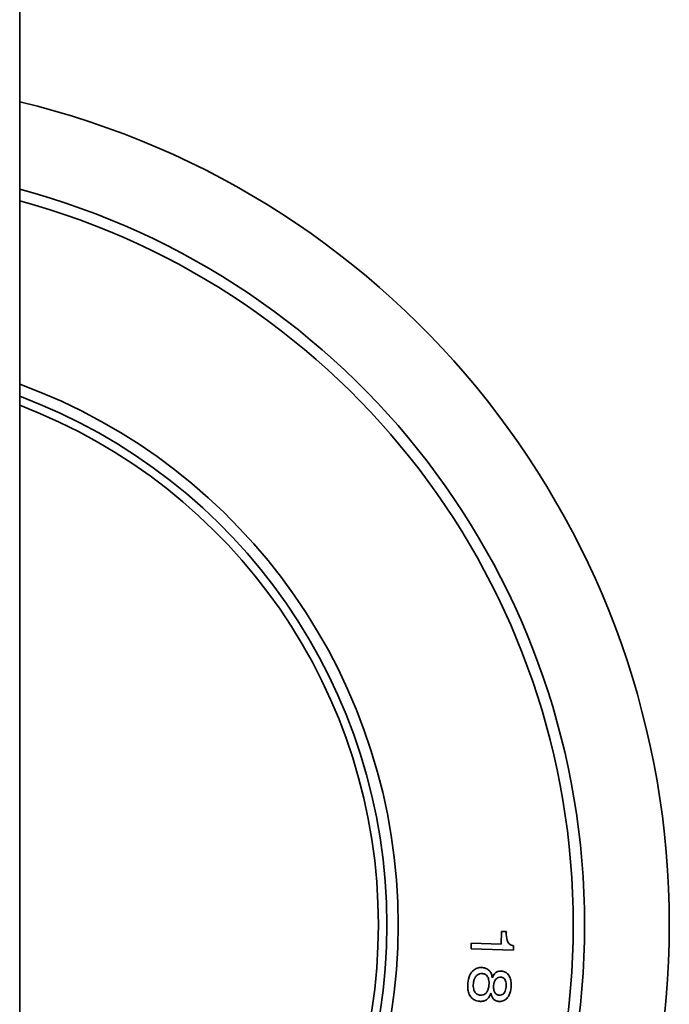
# Model space of a CAD drawing. Units: millimetres. Extents: x 0 to 21000, y 0 to 14850.
# Drawn here: x 6060 to 6290, y 5392 to 5741 of the extents above; entities that cross this region are included whole.
import ezdxf

# ---------------------------------------------------------------- set-up
doc = ezdxf.new("R2010")
doc.units = ezdxf.units.MM
doc.header["$LTSCALE"] = 50
doc.layers.add('Sichtbar (ISO)', color=7, linetype='Continuous', lineweight=35)

msp = doc.modelspace()

# ---------------------------------------------------------------- linework, layer by layer
at = {"layer": 'Sichtbar (ISO)'}
for p, q in [((6059.93, 3487.668), (6059.93, 6122.668)), ((6230.511, 5417.822), (6230.377, 5413.356)), ((6232.238, 5417.77), (6230.511, 5417.822)), ((6232.228, 5417.444), (6232.238, 5417.77)), ((6219.838, 5413.673), (6219.777, 5411.633)), ((6230.377, 5413.356), (6219.838, 5413.673)), ((6219.777, 5411.633), (6234.77, 5411.181)), ((6234.77, 5411.181), (6234.818, 5412.763))]:
    msp.add_line(p, q, dxfattribs=at)
for radius, start, end in [(300, 283.4934, 76.5066), (270, 285.02611, 74.97389), (266, 285.25752, 74.74248), (204, 290.06813, 69.93187), (200, 290.48732, 69.51268), (197, 290.81367, 69.18633)]:
    msp.add_arc((5989.93, 5420.168), radius, start, end, dxfattribs=at)
for points, knots in [([(6234.818, 5412.763), (6234.449, 5412.811), (6234.088, 5412.912), (6233.478, 5413.239), (6233.236, 5413.439), (6232.832, 5413.938), (6232.646, 5414.267), (6232.256, 5415.522), (6232.199, 5416.493), (6232.228, 5417.444)], [-0.80729608, -0.80729608, -0.80729608, -0.80729608, -0.6158921, -0.6158921, -0.45130567, -0.45130567, -0.28536814, -0.28536814, 0, 0, 0, 0]), ([(6223.755, 5405.013), (6223.432, 5405.042), (6223.107, 5405.043), (6222.482, 5404.977), (6222.186, 5404.914), (6221.396, 5404.644), (6220.95, 5404.375), (6220.173, 5403.686), (6219.727, 5403.179), (6218.906, 5401.497), (6218.686, 5400.465), (6218.595, 5399.453)], [-1.1435655, -1.1435655, -1.1435655, -1.1435655, -0.9804272, -0.9804272, -0.8273278, -0.8273278, -0.5607587, -0.5607587, -0.3048336, -0.3048336, 0, 0, 0, 0]), ([(6220.552, 5399.373), (6220.588, 5399.77), (6220.655, 5400.17), (6220.864, 5400.889), (6220.997, 5401.214), (6221.4, 5401.893), (6221.654, 5402.16), (6222.118, 5402.54), (6222.387, 5402.688), (6223.03, 5402.887), (6223.386, 5402.912), (6223.744, 5402.879)], [-0.43386874, -0.43386874, -0.43386874, -0.43386874, -0.35590194, -0.35590194, -0.28750413, -0.28750413, -0.20165801, -0.20165801, -0.10770626, -0.10770626, 0, 0, 0, 0]), ([(6223.744, 5402.879), (6223.941, 5402.862), (6224.136, 5402.826), (6224.501, 5402.712), (6224.669, 5402.639), (6225.083, 5402.388), (6225.297, 5402.186), (6225.658, 5401.693), (6225.845, 5401.343), (6226.134, 5400.199), (6226.14, 5399.481), (6226.079, 5398.812)], [-0.68446423, -0.68446423, -0.68446423, -0.68446423, -0.58832619, -0.58832619, -0.49855581, -0.49855581, -0.3532995, -0.3532995, -0.20153424, -0.20153424, 0, 0, 0, 0]), ([(6227.245, 5401.374), (6227.205, 5401.826), (6227.116, 5402.277), (6226.812, 5403.085), (6226.613, 5403.439), (6226.153, 5403.99), (6225.828, 5404.319), (6224.83, 5404.834), (6224.298, 5404.964), (6223.755, 5405.013)], [-0.82170869, -0.82170869, -0.82170869, -0.82170869, -0.56679142, -0.56679142, -0.33695466, -0.33695466, -0.16353551, -0.16353551, 0, 0, 0, 0]), ([(6230.484, 5403.797), (6230.208, 5403.822), (6229.932, 5403.815), (6229.4, 5403.721), (6229.152, 5403.639), (6228.641, 5403.379), (6228.326, 5403.159), (6227.673, 5402.391), (6227.423, 5401.889), (6227.245, 5401.374)], [-0.54398433, -0.54398433, -0.54398433, -0.54398433, -0.4200762, -0.4200762, -0.30231276, -0.30231276, -0.16353359, -0.16353359, 0, 0, 0, 0]), ([(6233.917, 5397.92), (6233.973, 5398.535), (6233.985, 5399.166), (6233.869, 5400.309), (6233.76, 5400.835), (6233.365, 5401.884), (6233.095, 5402.313), (6232.549, 5402.952), (6232.226, 5403.216), (6231.425, 5403.634), (6230.963, 5403.754), (6230.484, 5403.797)], [-0.64100466, -0.64100466, -0.64100466, -0.64100466, -0.5095644, -0.5095644, -0.39641863, -0.39641863, -0.27117937, -0.27117937, -0.14417231, -0.14417231, 0, 0, 0, 0]), ([(6218.595, 5399.453), (6218.538, 5398.83), (6218.527, 5398.193), (6218.641, 5397.026), (6218.75, 5396.487), (6219.177, 5395.306), (6219.496, 5394.825), (6220.109, 5394.1), (6220.5, 5393.783), (6221.49, 5393.269), (6222.073, 5393.123), (6222.673, 5393.069)], [-0.68144509, -0.68144509, -0.68144509, -0.68144509, -0.56602349, -0.56602349, -0.46539932, -0.46539932, -0.33448934, -0.33448934, -0.18067797, -0.18067797, 0, 0, 0, 0]), ([(6223.052, 5395.242), (6222.844, 5395.26), (6222.638, 5395.298), (6222.251, 5395.415), (6222.073, 5395.491), (6221.629, 5395.75), (6221.398, 5395.962), (6220.978, 5396.52), (6220.796, 5396.889), (6220.503, 5397.995), (6220.491, 5398.704), (6220.552, 5399.373)], [-0.61192676, -0.61192676, -0.61192676, -0.61192676, -0.53414007, -0.53414007, -0.46160731, -0.46160731, -0.34266564, -0.34266564, -0.20149602, -0.20149602, 0, 0, 0, 0]), ([(6227.736, 5398.625), (6227.768, 5398.982), (6227.828, 5399.343), (6228.015, 5399.984), (6228.133, 5400.274), (6228.466, 5400.823), (6228.664, 5401.043), (6229.05, 5401.356), (6229.259, 5401.472), (6229.749, 5401.624), (6230.017, 5401.644), (6230.287, 5401.62)], [-0.38388019, -0.38388019, -0.38388019, -0.38388019, -0.30154199, -0.30154199, -0.23035867, -0.23035867, -0.15397411, -0.15397411, -0.08133378, -0.08133378, 0, 0, 0, 0]), ([(6230.287, 5401.62), (6230.447, 5401.605), (6230.605, 5401.576), (6230.9, 5401.484), (6231.036, 5401.423), (6231.363, 5401.222), (6231.529, 5401.062), (6231.79, 5400.7), (6231.947, 5400.427), (6232.199, 5399.413), (6232.199, 5398.76), (6232.145, 5398.165)], [-0.65522295, -0.65522295, -0.65522295, -0.65522295, -0.55421709, -0.55421709, -0.46023694, -0.46023694, -0.31242098, -0.31242098, -0.17901514, -0.17901514, 0, 0, 0, 0]), ([(6222.673, 5393.069), (6223.082, 5393.032), (6223.497, 5393.038), (6224.267, 5393.175), (6224.615, 5393.293), (6225.323, 5393.686), (6225.646, 5393.972), (6226.307, 5394.809), (6226.573, 5395.399), (6226.758, 5395.997)], [-0.55434872, -0.55434872, -0.55434872, -0.55434872, -0.43100993, -0.43100993, -0.3195632, -0.3195632, -0.18796777, -0.18796777, 0, 0, 0, 0]), ([(6226.079, 5398.812), (6226.04, 5398.378), (6225.969, 5397.936), (6225.748, 5397.161), (6225.61, 5396.812), (6225.227, 5396.171), (6225.006, 5395.921), (6224.557, 5395.554), (6224.309, 5395.417), (6223.715, 5395.234), (6223.384, 5395.212), (6223.052, 5395.242)], [-0.4617379, -0.4617379, -0.4617379, -0.4617379, -0.36016229, -0.36016229, -0.27391073, -0.27391073, -0.18642185, -0.18642185, -0.10001791, -0.10001791, 0, 0, 0, 0]), ([(6226.758, 5395.997), (6226.818, 5395.612), (6226.916, 5395.228), (6227.2, 5394.549), (6227.375, 5394.252), (6227.838, 5393.711), (6228.105, 5393.5), (6228.746, 5393.165), (6229.12, 5393.067), (6229.509, 5393.032)], [-0.41792733, -0.41792733, -0.41792733, -0.41792733, -0.31142931, -0.31142931, -0.21696291, -0.21696291, -0.11711903, -0.11711903, 0, 0, 0, 0]), ([(6229.709, 5395.233), (6229.557, 5395.247), (6229.408, 5395.274), (6229.125, 5395.36), (6228.994, 5395.416), (6228.645, 5395.617), (6228.457, 5395.789), (6228.143, 5396.2), (6227.963, 5396.505), (6227.698, 5397.485), (6227.686, 5398.07), (6227.736, 5398.625)], [-0.59615963, -0.59615963, -0.59615963, -0.59615963, -0.51613972, -0.51613972, -0.44027651, -0.44027651, -0.30409957, -0.30409957, -0.16727036, -0.16727036, 0, 0, 0, 0]), ([(6229.509, 5393.032), (6229.767, 5393.008), (6230.027, 5393.008), (6230.529, 5393.061), (6230.768, 5393.113), (6231.431, 5393.337), (6231.814, 5393.568), (6232.478, 5394.151), (6232.891, 5394.602), (6233.639, 5396.118), (6233.836, 5397.025), (6233.917, 5397.92)], [-1.0346097, -1.0346097, -1.0346097, -1.0346097, -0.8918858, -0.8918858, -0.7565158, -0.7565158, -0.5064985, -0.5064985, -0.2696783, -0.2696783, 0, 0, 0, 0]), ([(6232.145, 5398.165), (6232.112, 5397.802), (6232.053, 5397.431), (6231.87, 5396.784), (6231.756, 5396.493), (6231.45, 5395.981), (6231.277, 5395.781), (6230.913, 5395.482), (6230.715, 5395.373), (6230.24, 5395.227), (6229.974, 5395.209), (6229.709, 5395.233)], [-0.3901756, -0.3901756, -0.3901756, -0.3901756, -0.29849648, -0.29849648, -0.22144508, -0.22144508, -0.14900598, -0.14900598, -0.08009621, -0.08009621, 0, 0, 0, 0])]:
    msp.add_open_spline(points, degree=3, knots=knots, dxfattribs=at)

doc.saveas('drawing.dxf')
